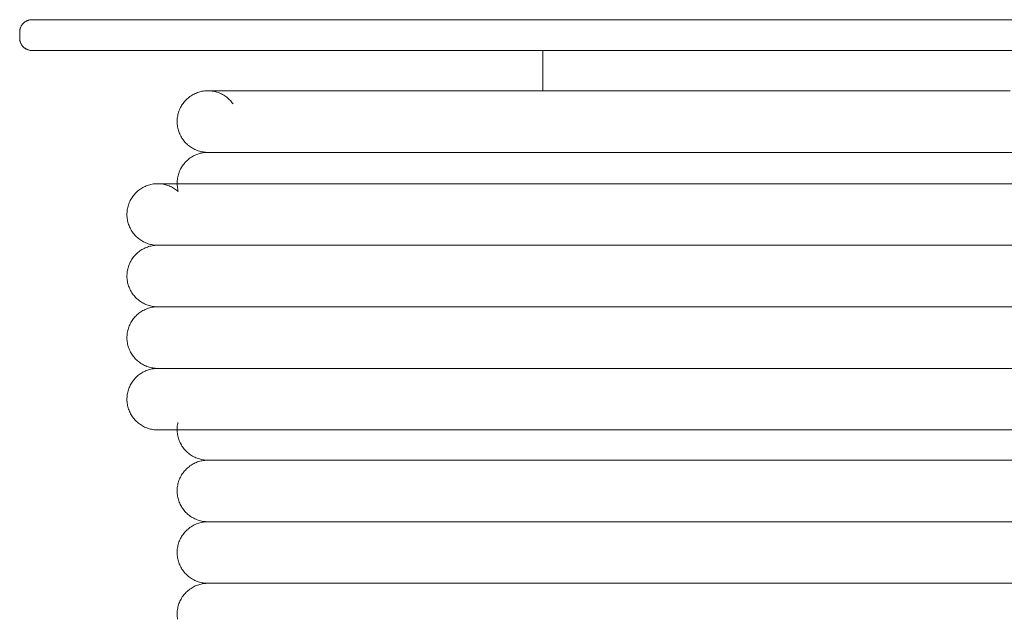
# Model space of a CAD drawing. Units: millimetres. Extents: x -59691 to 84291, y -308537 to -250420.
# Drawn here: x -46056 to -45736, y -298902 to -298708 of the extents above; entities that cross this region are included whole.
import ezdxf

# ---------------------------------------------------------------- set-up
doc = ezdxf.new("R2010")
doc.units = ezdxf.units.MM
doc.layers.add('P-SANRFIM', color=7, linetype='Continuous', lineweight=9)

# ---------------------------------------------------------------- blocks, each defined once
blk = doc.blocks.new('HY_Fire Hose Reel - Type 1-1999244-A311_Studio 5 Proposed Ground Floor')
at = {"layer": 'P-SANRFIM'}
for p, q in [((69.23, 369.5), (80, 369.5)), ((69.44, 369.5), (71.28, 369.5)), ((80, 369.5), (81.38, 369.5)), ((162.4, 369.5), (166.65, 369.5)), ((-145, 365.5), (-145, 363.5)), ((25, 359.5), (25, 346.29)), ((69.03, 359.5), (80.84, 359.5)), ((162.36, 359.5), (167.01, 359.5)), ((75.02, 326.4), (-82.32, 326.4)), ((125, 326.4), (75.02, 326.4)), ((174.98, 326.4), (125, 326.4)), ((-100.14, 296.23), (-94.5, 296.23)), ((-94.5, 296.23), (27.31, 296.23)), ((27.31, 296.23), (125, 296.23)), ((125, 296.23), (175.1, 296.23)), ((-100.14, 276.23), (-94.5, 276.23)), ((-94.5, 276.23), (27.31, 276.23)), ((27.31, 276.23), (125, 276.23)), ((125, 276.23), (175.1, 276.23)), ((-100.14, 256.23), (-94.5, 256.23)), ((-94.5, 256.23), (-51.79, 256.23)), ((-51.02, 256.23), (27.31, 256.23)), ((27.31, 256.23), (125, 256.23)), ((125, 256.23), (175.1, 256.23)), ((-82.32, 226.4), (125, 226.4)), ((125, 226.4), (174.98, 226.4)), ((-82.32, 206.4), (125, 206.4)), ((125, 206.4), (174.98, 206.4)), ((-82.32, 186.4), (125, 186.4)), ((125, 186.4), (174.98, 186.4))]:
    blk.add_line(p, q, dxfattribs=at)
for points in [[(-145, 365.5), (-145, 365.66), (-144.99, 365.82), (-144.97, 365.98), (-144.95, 366.14), (-144.92, 366.29), (-144.89, 366.45), (-144.84, 366.61), (-144.8, 366.76), (-144.74, 366.91), (-144.68, 367.06), (-144.62, 367.2), (-144.55, 367.35), (-144.47, 367.49), (-144.39, 367.62), (-144.3, 367.76), (-144.21, 367.89), (-144.11, 368.02), (-144.01, 368.14), (-143.9, 368.26), (-143.79, 368.37), (-143.67, 368.48), (-143.55, 368.58), (-143.42, 368.68), (-143.29, 368.78), (-143.16, 368.87), (-143.02, 368.95), (-142.89, 369.03), (-142.74, 369.1), (-142.6, 369.17), (-142.45, 369.23), (-142.3, 369.28), (-142.15, 369.33), (-141.99, 369.37), (-141.84, 369.41), (-141.68, 369.44), (-141.52, 369.47), (-141.36, 369.48), (-141.2, 369.49), (-141.04, 369.5), (-141, 369.5)], [(125, 369.5), (114.36, 369.5), (103.74, 369.5), (93.16, 369.5), (82.62, 369.5), (72.15, 369.5), (61.77, 369.5), (51.49, 369.5), (41.33, 369.5), (31.3, 369.5), (21.41, 369.5), (11.7, 369.5), (2.17, 369.5), (-7.17, 369.5), (-16.3, 369.5), (-25.19, 369.5), (-33.85, 369.5), (-42.26, 369.5), (-50.4, 369.5), (-58.25, 369.5), (-65.82, 369.5), (-73.08, 369.5), (-80.02, 369.5), (-86.63, 369.5), (-92.9, 369.5), (-98.83, 369.5), (-104.4, 369.5), (-109.6, 369.5), (-114.43, 369.5), (-118.87, 369.5), (-122.92, 369.5), (-126.58, 369.5), (-129.83, 369.5), (-132.68, 369.5), (-135.11, 369.5), (-137.13, 369.5), (-138.73, 369.5), (-139.9, 369.5), (-140.66, 369.5), (-140.98, 369.5), (-141, 369.5)], [(-141, 369.5), (-140.79, 369.5), (-140.15, 369.5), (-139.09, 369.5), (-137.6, 369.5), (-135.7, 369.5), (-133.38, 369.5), (-130.64, 369.5), (-127.5, 369.5), (-123.95, 369.5), (-120, 369.5), (-115.66, 369.5), (-110.94, 369.5), (-105.84, 369.5), (-100.37, 369.5), (-94.54, 369.5), (-88.36, 369.5), (-81.83, 369.5), (-74.98, 369.5), (-67.81, 369.5), (-60.32, 369.5), (-52.55, 369.5), (-44.48, 369.5), (-36.15, 369.5), (-27.56, 369.5), (-18.72, 369.5), (-9.65, 369.5), (-0.37, 369.5), (9.11, 369.5), (18.78, 369.5), (28.61, 369.5), (35, 369.5)], [(180.66, 369.5), (170.21, 369.5), (159.69, 369.5), (149.12, 369.5), (138.51, 369.5), (127.87, 369.5), (125, 369.5)], [(-141, 359.5), (-141.16, 359.5), (-141.32, 359.51), (-141.48, 359.53), (-141.64, 359.55), (-141.79, 359.58), (-141.95, 359.61), (-142.11, 359.66), (-142.26, 359.7), (-142.41, 359.76), (-142.56, 359.82), (-142.7, 359.88), (-142.85, 359.95), (-142.99, 360.03), (-143.12, 360.11), (-143.26, 360.2), (-143.39, 360.29), (-143.52, 360.39), (-143.64, 360.49), (-143.76, 360.6), (-143.87, 360.71), (-143.98, 360.83), (-144.08, 360.95), (-144.18, 361.08), (-144.28, 361.21), (-144.37, 361.34), (-144.45, 361.48), (-144.53, 361.61), (-144.6, 361.76), (-144.67, 361.9), (-144.73, 362.05), (-144.78, 362.2), (-144.83, 362.35), (-144.87, 362.51), (-144.91, 362.66), (-144.94, 362.82), (-144.97, 362.98), (-144.98, 363.14), (-144.99, 363.3), (-145, 363.46), (-145, 363.5)], [(26.52, 359.5), (21.41, 359.5), (11.7, 359.5), (2.17, 359.5), (-7.17, 359.5), (-16.3, 359.5), (-25.19, 359.5), (-33.85, 359.5), (-42.26, 359.5), (-50.4, 359.5), (-58.25, 359.5), (-65.82, 359.5), (-73.08, 359.5), (-80.02, 359.5), (-86.63, 359.5), (-92.9, 359.5), (-98.83, 359.5), (-104.4, 359.5), (-109.6, 359.5), (-114.43, 359.5), (-118.87, 359.5), (-122.92, 359.5), (-126.58, 359.5), (-129.83, 359.5), (-132.68, 359.5), (-135.11, 359.5), (-137.13, 359.5), (-138.73, 359.5), (-139.9, 359.5), (-140.66, 359.5), (-140.98, 359.5), (-141, 359.5)], [(-141, 359.5), (-140.79, 359.5), (-140.15, 359.5), (-139.09, 359.5), (-137.6, 359.5), (-135.7, 359.5), (-133.38, 359.5), (-130.64, 359.5), (-127.5, 359.5), (-123.95, 359.5), (-120, 359.5), (-115.66, 359.5), (-110.94, 359.5), (-105.84, 359.5), (-100.37, 359.5), (-94.54, 359.5), (-88.36, 359.5), (-81.83, 359.5), (-74.98, 359.5), (-67.81, 359.5), (-60.32, 359.5), (-52.55, 359.5), (-44.48, 359.5), (-36.15, 359.5), (-27.56, 359.5), (-18.72, 359.5), (-9.65, 359.5), (-0.37, 359.5), (9.11, 359.5), (18.78, 359.5), (28.61, 359.5), (38.6, 359.5), (48.73, 359.5), (58.99, 359.5), (69.34, 359.5), (79.79, 359.5), (90.31, 359.5), (100.88, 359.5), (111.49, 359.5), (122.13, 359.5), (125, 359.5)], [(125, 359.5), (135.64, 359.5), (146.26, 359.5), (156.84, 359.5), (167.38, 359.5), (177.85, 359.5)], [(-83.84, 326.4), (-84.24, 326.41), (-84.64, 326.44), (-85.04, 326.48), (-85.43, 326.53), (-85.83, 326.6), (-86.22, 326.69), (-86.6, 326.79), (-86.99, 326.91), (-87.36, 327.04), (-87.73, 327.19), (-88.1, 327.36), (-88.46, 327.53), (-88.81, 327.73), (-89.15, 327.93), (-89.49, 328.15), (-89.81, 328.38), (-90.13, 328.63), (-90.43, 328.89), (-90.73, 329.16), (-91.01, 329.44), (-91.29, 329.73), (-91.55, 330.03), (-91.8, 330.35), (-92.03, 330.67), (-92.26, 331), (-92.46, 331.34), (-92.66, 331.69), (-92.84, 332.05), (-93.01, 332.41), (-93.16, 332.78), (-93.3, 333.16), (-93.42, 333.54), (-93.53, 333.92), (-93.62, 334.31), (-93.7, 334.7), (-93.76, 335.1), (-93.8, 335.5), (-93.83, 335.9), (-93.84, 336.3), (-93.84, 336.7), (-93.82, 337.1), (-93.78, 337.49), (-93.73, 337.89), (-93.66, 338.28), (-93.58, 338.68), (-93.48, 339.06), (-93.37, 339.45), (-93.24, 339.83), (-93.09, 340.2), (-92.93, 340.57), (-92.76, 340.93), (-92.57, 341.28), (-92.37, 341.62), (-92.15, 341.96), (-91.93, 342.29), (-91.68, 342.61), (-91.43, 342.92), (-91.16, 343.21), (-90.88, 343.5), (-90.6, 343.78), (-90.3, 344.04), (-89.98, 344.29), (-89.66, 344.53), (-89.33, 344.76), (-89, 344.97), (-88.65, 345.17), (-88.29, 345.36), (-87.93, 345.53), (-87.56, 345.68), (-87.19, 345.83), (-86.81, 345.95), (-86.43, 346.06), (-86.04, 346.16), (-85.65, 346.24), (-85.25, 346.3), (-84.85, 346.35), (-84.46, 346.38), (-84.06, 346.4), (-83.66, 346.4), (-83.26, 346.39), (-82.86, 346.36), (-82.46, 346.31), (-82.07, 346.25), (-81.67, 346.17), (-81.29, 346.07), (-80.9, 345.96), (-80.52, 345.84), (-80.15, 345.7), (-79.78, 345.54), (-79.42, 345.37), (-79.06, 345.19), (-78.71, 344.99), (-78.37, 344.78), (-78.04, 344.55), (-77.72, 344.31), (-77.41, 344.06), (-77.11, 343.8), (-76.82, 343.52), (-76.54, 343.24), (-76.27, 342.94), (-76.02, 342.63), (-75.77, 342.31), (-75.64, 342.12)], [(125, 346.4), (116.65, 346.4), (108.31, 346.4), (100, 346.4), (91.73, 346.4), (83.51, 346.4), (75.36, 346.4), (67.29, 346.4), (59.31, 346.4), (51.43, 346.4), (43.67, 346.4), (36.05, 346.4), (28.56, 346.4), (21.23, 346.4), (14.07, 346.4), (7.08, 346.4), (0.28, 346.4), (-6.32, 346.4), (-12.71, 346.4), (-18.87, 346.4), (-24.81, 346.4), (-30.51, 346.4), (-35.96, 346.4), (-41.15, 346.4), (-46.08, 346.4), (-50.73, 346.4), (-55.11, 346.4), (-59.19, 346.4), (-62.98, 346.4), (-66.47, 346.4), (-69.65, 346.4), (-72.52, 346.4), (-75.07, 346.4), (-77.31, 346.4), (-79.22, 346.4), (-80.8, 346.4), (-82.06, 346.4), (-82.98, 346.4), (-83.57, 346.4), (-83.83, 346.4), (-83.84, 346.4)], [(-83.84, 346.4), (-83.67, 346.4), (-83.17, 346.4), (-82.34, 346.4), (-81.17, 346.4), (-79.68, 346.4), (-77.85, 346.4), (-75.71, 346.4), (-73.24, 346.4), (-70.45, 346.4), (-67.36, 346.4), (-63.95, 346.4), (-60.24, 346.4), (-56.24, 346.4), (-51.94, 346.4), (-47.36, 346.4), (-42.51, 346.4), (-37.39, 346.4), (-32.01, 346.4), (-26.38, 346.4), (-20.5, 346.4), (-14.39, 346.4), (-8.06, 346.4), (-1.52, 346.4), (5.23, 346.4), (12.16, 346.4), (19.28, 346.4), (26.52, 346.4)], [(176.83, 346.4), (168.7, 346.4), (160.5, 346.4), (152.24, 346.4), (143.94, 346.4), (135.6, 346.4), (127.25, 346.4), (125, 346.4)], [(-93.46, 313.66), (-93.56, 314.05), (-93.65, 314.44), (-93.72, 314.83), (-93.77, 315.23), (-93.81, 315.63), (-93.83, 316.03), (-93.84, 316.43), (-93.83, 316.83), (-93.81, 317.23), (-93.77, 317.62), (-93.71, 318.02), (-93.64, 318.41), (-93.55, 318.8), (-93.44, 319.19), (-93.33, 319.57), (-93.19, 319.95), (-93.04, 320.32), (-92.88, 320.68), (-92.7, 321.04), (-92.51, 321.39), (-92.3, 321.74), (-92.08, 322.07), (-91.85, 322.39), (-91.6, 322.71), (-91.34, 323.02), (-91.07, 323.31), (-90.79, 323.59), (-90.5, 323.87), (-90.19, 324.13), (-89.88, 324.37), (-89.56, 324.61), (-89.22, 324.83), (-88.88, 325.04), (-88.53, 325.23), (-88.18, 325.42), (-87.81, 325.58), (-87.44, 325.73), (-87.07, 325.87), (-86.69, 325.99), (-86.3, 326.1), (-85.91, 326.19), (-85.52, 326.26), (-85.12, 326.32), (-84.72, 326.36), (-84.32, 326.39), (-83.92, 326.4), (-83.84, 326.4)], [(125, 326.4), (116.65, 326.4), (108.31, 326.4), (100, 326.4), (91.73, 326.4), (83.51, 326.4), (75.36, 326.4), (67.29, 326.4), (59.31, 326.4), (51.43, 326.4), (43.67, 326.4), (36.05, 326.4), (28.56, 326.4), (21.23, 326.4), (14.07, 326.4), (7.08, 326.4), (0.28, 326.4), (-6.32, 326.4), (-12.71, 326.4), (-18.87, 326.4), (-24.81, 326.4), (-30.51, 326.4), (-35.96, 326.4), (-41.15, 326.4), (-46.08, 326.4), (-50.73, 326.4), (-55.11, 326.4), (-59.19, 326.4), (-62.98, 326.4), (-66.47, 326.4), (-69.65, 326.4), (-72.52, 326.4), (-75.07, 326.4), (-77.31, 326.4), (-79.22, 326.4), (-80.8, 326.4), (-82.06, 326.4), (-82.98, 326.4), (-83.57, 326.4), (-83.83, 326.4), (-83.84, 326.4)], [(-83.84, 326.4), (-83.67, 326.4), (-83.17, 326.4), (-82.34, 326.4), (-81.17, 326.4), (-79.68, 326.4)], [(-79.22, 326.4), (-80.8, 326.4), (-82.06, 326.4), (-82.98, 326.4), (-83.57, 326.4), (-83.83, 326.4), (-83.84, 326.4)], [(-83.84, 326.4), (-83.67, 326.4), (-83.17, 326.4), (-82.34, 326.4), (-81.17, 326.4), (-79.68, 326.4), (-77.85, 326.4), (-75.71, 326.4), (-73.24, 326.4), (-70.45, 326.4), (-67.36, 326.4), (-63.95, 326.4), (-60.24, 326.4), (-56.24, 326.4), (-51.94, 326.4), (-47.36, 326.4), (-42.51, 326.4), (-37.39, 326.4), (-32.01, 326.4), (-26.38, 326.4), (-20.5, 326.4), (-14.39, 326.4), (-8.06, 326.4), (-1.52, 326.4), (5.23, 326.4), (12.16, 326.4), (19.28, 326.4), (26.57, 326.4), (34.01, 326.4), (41.6, 326.4), (49.32, 326.4), (57.17, 326.4), (65.12, 326.4), (73.17, 326.4), (81.3, 326.4), (89.5, 326.4), (97.76, 326.4), (106.06, 326.4), (114.4, 326.4), (122.75, 326.4), (125, 326.4)], [(176.83, 326.4), (168.7, 326.4), (160.5, 326.4), (152.24, 326.4), (143.94, 326.4), (135.6, 326.4), (127.25, 326.4), (125, 326.4)], [(125, 326.4), (133.35, 326.4), (141.69, 326.4), (150, 326.4), (158.27, 326.4), (166.49, 326.4), (174.64, 326.4), (182.71, 326.4)], [(-100.14, 296.23), (-100.54, 296.23), (-100.94, 296.26), (-101.34, 296.3), (-101.74, 296.35), (-102.13, 296.43), (-102.52, 296.51), (-102.91, 296.62), (-103.29, 296.73), (-103.67, 296.87), (-104.04, 297.02), (-104.4, 297.18), (-104.76, 297.36), (-105.11, 297.55), (-105.46, 297.75), (-105.79, 297.97), (-106.12, 298.21), (-106.43, 298.45), (-106.74, 298.71), (-107.03, 298.98), (-107.32, 299.26), (-107.59, 299.55), (-107.85, 299.85), (-108.1, 300.17), (-108.34, 300.49), (-108.56, 300.82), (-108.77, 301.16), (-108.96, 301.51), (-109.14, 301.87), (-109.31, 302.23), (-109.46, 302.6), (-109.6, 302.98), (-109.72, 303.36), (-109.83, 303.74), (-109.92, 304.13), (-110, 304.53), (-110.06, 304.92), (-110.1, 305.32), (-110.13, 305.72), (-110.14, 306.12), (-110.14, 306.52), (-110.12, 306.92), (-110.08, 307.32), (-110.03, 307.71), (-109.96, 308.11), (-109.88, 308.5), (-109.78, 308.89), (-109.67, 309.27), (-109.54, 309.65), (-109.4, 310.02), (-109.24, 310.39), (-109.06, 310.75), (-108.87, 311.1), (-108.67, 311.45), (-108.46, 311.78), (-108.23, 312.11), (-107.99, 312.43), (-107.73, 312.74), (-107.47, 313.04), (-107.19, 313.32), (-106.9, 313.6), (-106.6, 313.86), (-106.29, 314.12), (-105.97, 314.36), (-105.64, 314.58), (-105.3, 314.8), (-104.95, 314.99), (-104.6, 315.18), (-104.24, 315.35), (-103.87, 315.51), (-103.49, 315.65), (-103.11, 315.77), (-102.73, 315.89), (-102.34, 315.98), (-101.95, 316.06), (-101.55, 316.13), (-101.16, 316.17), (-100.76, 316.21), (-100.36, 316.22), (-99.96, 316.22), (-99.56, 316.21), (-99.16, 316.18), (-98.76, 316.13), (-98.37, 316.07), (-97.98, 315.99), (-97.59, 315.89), (-97.2, 315.78), (-96.82, 315.66), (-96.45, 315.52), (-96.08, 315.36), (-95.72, 315.19), (-95.36, 315.01), (-95.02, 314.81), (-94.68, 314.6), (-94.35, 314.37), (-94.02, 314.14), (-93.71, 313.89), (-93.46, 313.66)], [(125, 316.23), (116, 316.23), (107.01, 316.23), (98.05, 316.23), (89.13, 316.23), (80.27, 316.23), (71.48, 316.23), (62.78, 316.23), (54.18, 316.23), (45.69, 316.23), (37.33, 316.23), (29.1, 316.23), (21.03, 316.23), (13.13, 316.23), (5.41, 316.23), (-2.13, 316.23), (-9.45, 316.23), (-16.57, 316.23), (-23.46, 316.23), (-30.11, 316.23), (-36.51, 316.23), (-42.65, 316.23), (-48.53, 316.23), (-54.12, 316.23), (-59.44, 316.23), (-64.45, 316.23), (-69.16, 316.23), (-73.57, 316.23), (-77.65, 316.23), (-81.41, 316.23), (-84.84, 316.23), (-87.94, 316.23), (-90.69, 316.23), (-93.1, 316.23), (-95.16, 316.23), (-96.87, 316.23), (-98.22, 316.23), (-99.22, 316.23), (-99.85, 316.23), (-100.13, 316.23), (-100.14, 316.23)], [(-100.14, 316.23), (-99.96, 316.23), (-99.42, 316.23), (-98.52, 316.23), (-97.27, 316.23), (-95.66, 316.23), (-93.69, 316.23), (-91.86, 316.23)], [(180.88, 316.23), (172.11, 316.23), (163.27, 316.23), (154.36, 316.23), (145.41, 316.23), (136.43, 316.23), (127.43, 316.23), (125, 316.23)], [(-100.14, 276.23), (-100.54, 276.23), (-100.94, 276.26), (-101.34, 276.3), (-101.74, 276.35), (-102.13, 276.43), (-102.52, 276.51), (-102.91, 276.62), (-103.29, 276.73), (-103.67, 276.87), (-104.04, 277.02), (-104.4, 277.18), (-104.76, 277.36), (-105.11, 277.55), (-105.46, 277.75), (-105.79, 277.97), (-106.12, 278.21), (-106.43, 278.45), (-106.74, 278.71), (-107.03, 278.98), (-107.32, 279.26), (-107.59, 279.55), (-107.85, 279.85), (-108.1, 280.17), (-108.34, 280.49), (-108.56, 280.82), (-108.77, 281.16), (-108.96, 281.51), (-109.14, 281.87), (-109.31, 282.23), (-109.46, 282.6), (-109.6, 282.98), (-109.72, 283.36), (-109.83, 283.74), (-109.92, 284.13), (-110, 284.53), (-110.06, 284.92), (-110.1, 285.32), (-110.13, 285.72), (-110.14, 286.12), (-110.14, 286.52), (-110.12, 286.92), (-110.08, 287.32), (-110.03, 287.71), (-109.96, 288.11), (-109.88, 288.5), (-109.78, 288.89), (-109.67, 289.27), (-109.54, 289.65), (-109.4, 290.02), (-109.24, 290.39), (-109.06, 290.75), (-108.87, 291.1), (-108.67, 291.45), (-108.46, 291.78), (-108.23, 292.11), (-107.99, 292.43), (-107.73, 292.74), (-107.47, 293.04), (-107.19, 293.32), (-106.9, 293.6), (-106.6, 293.86), (-106.29, 294.12), (-105.97, 294.36), (-105.64, 294.58), (-105.3, 294.8), (-104.95, 294.99), (-104.6, 295.18), (-104.24, 295.35), (-103.87, 295.51), (-103.49, 295.65), (-103.11, 295.77), (-102.73, 295.89), (-102.34, 295.98), (-101.95, 296.06), (-101.55, 296.13), (-101.16, 296.17), (-100.76, 296.21), (-100.36, 296.22), (-100.14, 296.23)], [(-96.87, 296.23), (-98.22, 296.23), (-99.22, 296.23), (-99.85, 296.23), (-100.13, 296.23), (-100.14, 296.23)], [(-100.14, 296.23), (-99.96, 296.23), (-99.42, 296.23), (-98.52, 296.23), (-97.27, 296.23), (-95.66, 296.23), (-93.69, 296.23), (-91.38, 296.23), (-88.71, 296.23), (-85.71, 296.23), (-82.37, 296.23), (-78.7, 296.23), (-74.7, 296.23), (-70.38, 296.23), (-65.75, 296.23), (-60.82, 296.23), (-55.59, 296.23), (-50.07, 296.23), (-44.26, 296.23), (-38.19, 296.23), (-31.86, 296.23), (-25.27, 296.23), (-18.45, 296.23), (-11.4, 296.23), (-4.12, 296.23), (3.35, 296.23), (11.03, 296.23), (18.88, 296.23), (26.91, 296.23), (35.09, 296.23), (43.42, 296.23), (51.87, 296.23), (60.45, 296.23), (69.12, 296.23), (77.89, 296.23), (86.73, 296.23), (95.64, 296.23), (104.59, 296.23), (113.57, 296.23), (122.57, 296.23), (125, 296.23)], [(125, 296.23), (116, 296.23), (107.01, 296.23), (98.05, 296.23), (89.13, 296.23), (80.27, 296.23), (71.48, 296.23), (62.78, 296.23), (54.18, 296.23), (45.69, 296.23), (37.33, 296.23), (29.1, 296.23), (21.03, 296.23), (13.13, 296.23), (5.41, 296.23), (-2.13, 296.23), (-9.45, 296.23), (-16.57, 296.23), (-23.46, 296.23), (-30.11, 296.23), (-36.51, 296.23), (-42.65, 296.23), (-48.53, 296.23), (-54.12, 296.23), (-59.44, 296.23), (-64.45, 296.23), (-69.16, 296.23), (-73.57, 296.23), (-77.65, 296.23), (-81.41, 296.23), (-84.84, 296.23), (-87.94, 296.23), (-90.69, 296.23), (-93.1, 296.23), (-95.16, 296.23), (-96.87, 296.23), (-98.22, 296.23), (-99.22, 296.23), (-99.85, 296.23), (-100.13, 296.23), (-100.14, 296.23)], [(-100.14, 296.23), (-99.96, 296.23), (-99.42, 296.23), (-98.52, 296.23), (-97.27, 296.23), (-95.66, 296.23)], [(125, 296.23), (134, 296.23), (142.99, 296.23), (151.95, 296.23), (160.87, 296.23), (169.73, 296.23), (178.52, 296.23)], [(180.88, 296.23), (172.11, 296.23), (163.27, 296.23), (154.36, 296.23), (145.41, 296.23), (136.43, 296.23), (127.43, 296.23), (125, 296.23)], [(-100.14, 256.23), (-100.54, 256.23), (-100.94, 256.26), (-101.34, 256.3), (-101.74, 256.35), (-102.13, 256.43), (-102.52, 256.51), (-102.91, 256.62), (-103.29, 256.73), (-103.67, 256.87), (-104.04, 257.02), (-104.4, 257.18), (-104.76, 257.36), (-105.11, 257.55), (-105.46, 257.75), (-105.79, 257.97), (-106.12, 258.21), (-106.43, 258.45), (-106.74, 258.71), (-107.03, 258.98), (-107.32, 259.26), (-107.59, 259.55), (-107.85, 259.85), (-108.1, 260.17), (-108.34, 260.49), (-108.56, 260.82), (-108.77, 261.16), (-108.96, 261.51), (-109.14, 261.87), (-109.31, 262.23), (-109.46, 262.6), (-109.6, 262.98), (-109.72, 263.36), (-109.83, 263.74), (-109.92, 264.13), (-110, 264.53), (-110.06, 264.92), (-110.1, 265.32), (-110.13, 265.72), (-110.14, 266.12), (-110.14, 266.52), (-110.12, 266.92), (-110.08, 267.32), (-110.03, 267.71), (-109.96, 268.11), (-109.88, 268.5), (-109.78, 268.89), (-109.67, 269.27), (-109.54, 269.65), (-109.4, 270.02), (-109.24, 270.39), (-109.06, 270.75), (-108.87, 271.1), (-108.67, 271.45), (-108.46, 271.78), (-108.23, 272.11), (-107.99, 272.43), (-107.73, 272.74), (-107.47, 273.04), (-107.19, 273.32), (-106.9, 273.6), (-106.6, 273.86), (-106.29, 274.12), (-105.97, 274.36), (-105.64, 274.58), (-105.3, 274.8), (-104.95, 274.99), (-104.6, 275.18), (-104.24, 275.35), (-103.87, 275.51), (-103.49, 275.65), (-103.11, 275.77), (-102.73, 275.89), (-102.34, 275.98), (-101.95, 276.06), (-101.55, 276.13), (-101.16, 276.17), (-100.76, 276.21), (-100.36, 276.22), (-100.14, 276.23)], [(-96.87, 276.23), (-98.22, 276.23), (-99.22, 276.23), (-99.85, 276.23), (-100.13, 276.23), (-100.14, 276.23)], [(-100.14, 276.23), (-99.96, 276.23), (-99.42, 276.23), (-98.52, 276.23), (-97.27, 276.23), (-95.66, 276.23), (-93.69, 276.23), (-91.38, 276.23), (-88.71, 276.23), (-85.71, 276.23), (-82.37, 276.23), (-78.7, 276.23), (-74.7, 276.23), (-70.38, 276.23), (-65.75, 276.23), (-60.82, 276.23), (-55.59, 276.23), (-50.07, 276.23), (-44.26, 276.23), (-38.19, 276.23), (-31.86, 276.23), (-25.27, 276.23), (-18.45, 276.23), (-11.4, 276.23), (-4.12, 276.23), (3.35, 276.23), (11.03, 276.23), (18.88, 276.23), (26.91, 276.23), (35.09, 276.23), (43.42, 276.23), (51.87, 276.23), (60.45, 276.23), (69.12, 276.23), (77.89, 276.23), (86.73, 276.23), (95.64, 276.23), (104.59, 276.23), (113.57, 276.23), (122.57, 276.23), (125, 276.23)], [(125, 276.23), (116, 276.23), (107.01, 276.23), (98.05, 276.23), (89.13, 276.23), (80.27, 276.23), (71.48, 276.23), (62.78, 276.23), (54.18, 276.23), (45.69, 276.23), (37.33, 276.23), (29.1, 276.23), (21.03, 276.23), (13.13, 276.23), (5.41, 276.23), (-2.13, 276.23), (-9.45, 276.23), (-16.57, 276.23), (-23.46, 276.23), (-30.11, 276.23), (-36.51, 276.23), (-42.65, 276.23), (-48.53, 276.23), (-54.12, 276.23), (-59.44, 276.23), (-64.45, 276.23), (-69.16, 276.23), (-73.57, 276.23), (-77.65, 276.23), (-81.41, 276.23), (-84.84, 276.23), (-87.94, 276.23), (-90.69, 276.23), (-93.1, 276.23), (-95.16, 276.23), (-96.87, 276.23), (-98.22, 276.23), (-99.22, 276.23), (-99.85, 276.23), (-100.13, 276.23), (-100.14, 276.23)], [(-100.14, 276.23), (-99.96, 276.23), (-99.42, 276.23), (-98.52, 276.23), (-97.27, 276.23), (-95.66, 276.23)], [(125, 276.23), (134, 276.23), (142.99, 276.23), (151.95, 276.23), (160.87, 276.23), (169.73, 276.23), (178.52, 276.23)], [(180.88, 276.23), (172.11, 276.23), (163.27, 276.23), (154.36, 276.23), (145.41, 276.23), (136.43, 276.23), (127.43, 276.23), (125, 276.23)], [(-100.14, 236.23), (-100.54, 236.23), (-100.94, 236.26), (-101.34, 236.3), (-101.74, 236.35), (-102.13, 236.43), (-102.52, 236.51), (-102.91, 236.62), (-103.29, 236.73), (-103.67, 236.87), (-104.04, 237.02), (-104.4, 237.18), (-104.76, 237.36), (-105.11, 237.55), (-105.46, 237.75), (-105.79, 237.97), (-106.12, 238.21), (-106.43, 238.45), (-106.74, 238.71), (-107.03, 238.98), (-107.32, 239.26), (-107.59, 239.55), (-107.85, 239.85), (-108.1, 240.17), (-108.34, 240.49), (-108.56, 240.82), (-108.77, 241.16), (-108.96, 241.51), (-109.14, 241.87), (-109.31, 242.23), (-109.46, 242.6), (-109.6, 242.98), (-109.72, 243.36), (-109.83, 243.74), (-109.92, 244.13), (-110, 244.53), (-110.06, 244.92), (-110.1, 245.32), (-110.13, 245.72), (-110.14, 246.12), (-110.14, 246.52), (-110.12, 246.92), (-110.08, 247.32), (-110.03, 247.71), (-109.96, 248.11), (-109.88, 248.5), (-109.78, 248.89), (-109.67, 249.27), (-109.54, 249.65), (-109.4, 250.02), (-109.24, 250.39), (-109.06, 250.75), (-108.87, 251.1), (-108.67, 251.45), (-108.46, 251.78), (-108.23, 252.11), (-107.99, 252.43), (-107.73, 252.74), (-107.47, 253.04), (-107.19, 253.32), (-106.9, 253.6), (-106.6, 253.86), (-106.29, 254.12), (-105.97, 254.36), (-105.64, 254.58), (-105.3, 254.8), (-104.95, 254.99), (-104.6, 255.18), (-104.24, 255.35), (-103.87, 255.51), (-103.49, 255.65), (-103.11, 255.77), (-102.73, 255.89), (-102.34, 255.98), (-101.95, 256.06), (-101.55, 256.13), (-101.16, 256.17), (-100.76, 256.21), (-100.36, 256.22), (-100.14, 256.23)], [(-96.87, 256.23), (-98.22, 256.23), (-99.22, 256.23), (-99.85, 256.23), (-100.13, 256.23), (-100.14, 256.23)], [(-100.14, 256.23), (-99.96, 256.23), (-99.42, 256.23), (-98.52, 256.23), (-97.27, 256.23), (-95.66, 256.23), (-93.69, 256.23), (-91.38, 256.23), (-88.71, 256.23), (-85.71, 256.23), (-82.37, 256.23), (-78.7, 256.23), (-74.7, 256.23), (-70.38, 256.23), (-65.75, 256.23), (-60.82, 256.23), (-55.59, 256.23), (-50.07, 256.23), (-44.26, 256.23), (-38.19, 256.23), (-31.86, 256.23), (-25.27, 256.23), (-18.45, 256.23), (-11.4, 256.23), (-4.12, 256.23), (3.35, 256.23), (11.03, 256.23), (18.88, 256.23), (26.91, 256.23), (35.09, 256.23), (43.42, 256.23), (51.87, 256.23), (60.45, 256.23), (69.12, 256.23), (77.89, 256.23), (86.73, 256.23), (95.64, 256.23), (104.59, 256.23), (113.57, 256.23), (122.57, 256.23), (125, 256.23)], [(125, 256.23), (116, 256.23), (107.01, 256.23), (98.05, 256.23), (89.13, 256.23), (80.27, 256.23), (71.48, 256.23), (62.78, 256.23), (54.18, 256.23), (45.69, 256.23), (37.33, 256.23), (29.1, 256.23), (21.03, 256.23), (13.13, 256.23), (5.41, 256.23), (-2.13, 256.23), (-9.45, 256.23), (-16.57, 256.23), (-23.46, 256.23), (-30.11, 256.23), (-36.51, 256.23), (-42.65, 256.23), (-48.53, 256.23), (-54.12, 256.23), (-59.44, 256.23), (-64.45, 256.23), (-69.16, 256.23), (-73.57, 256.23), (-77.65, 256.23), (-81.41, 256.23), (-84.84, 256.23), (-87.94, 256.23), (-90.69, 256.23), (-93.1, 256.23), (-95.16, 256.23), (-96.87, 256.23), (-98.22, 256.23), (-99.22, 256.23), (-99.85, 256.23), (-100.13, 256.23), (-100.14, 256.23)], [(-100.14, 256.23), (-99.96, 256.23), (-99.42, 256.23), (-98.52, 256.23), (-97.27, 256.23), (-95.66, 256.23)], [(125, 256.23), (134, 256.23), (142.99, 256.23), (151.95, 256.23), (160.87, 256.23), (169.73, 256.23), (178.52, 256.23)], [(180.88, 256.23), (172.11, 256.23), (163.27, 256.23), (154.36, 256.23), (145.41, 256.23), (136.43, 256.23), (127.43, 256.23), (125, 256.23)], [(-83.84, 226.4), (-84.24, 226.41), (-84.64, 226.44), (-85.04, 226.48), (-85.43, 226.53), (-85.83, 226.6), (-86.22, 226.69), (-86.6, 226.79), (-86.99, 226.91), (-87.36, 227.04), (-87.73, 227.19), (-88.1, 227.36), (-88.46, 227.53), (-88.81, 227.73), (-89.15, 227.93), (-89.49, 228.15), (-89.81, 228.38), (-90.13, 228.63), (-90.43, 228.89), (-90.73, 229.16), (-91.01, 229.44), (-91.29, 229.73), (-91.55, 230.03), (-91.8, 230.35), (-92.03, 230.67), (-92.26, 231), (-92.46, 231.34), (-92.66, 231.69), (-92.84, 232.05), (-93.01, 232.41), (-93.16, 232.78), (-93.3, 233.16), (-93.42, 233.54), (-93.53, 233.92), (-93.62, 234.31), (-93.7, 234.7), (-93.76, 235.1), (-93.8, 235.5), (-93.83, 235.9), (-93.84, 236.3), (-93.84, 236.7), (-93.82, 237.1), (-93.78, 237.49), (-93.73, 237.89), (-93.66, 238.28), (-93.58, 238.68), (-93.58, 238.68)], [(-93.1, 236.23), (-95.16, 236.23), (-96.87, 236.23), (-98.22, 236.23), (-99.22, 236.23), (-99.85, 236.23), (-100.13, 236.23), (-100.14, 236.23)], [(-100.14, 236.23), (-99.96, 236.23), (-99.42, 236.23), (-98.52, 236.23), (-97.27, 236.23), (-95.66, 236.23), (-93.69, 236.23), (-91.38, 236.23), (-88.71, 236.23), (-85.71, 236.23), (-82.37, 236.23), (-78.7, 236.23), (-74.7, 236.23), (-70.38, 236.23), (-65.75, 236.23), (-60.82, 236.23), (-55.59, 236.23), (-50.07, 236.23), (-44.26, 236.23), (-38.19, 236.23), (-31.86, 236.23), (-25.27, 236.23), (-18.45, 236.23), (-11.4, 236.23), (-4.12, 236.23), (3.35, 236.23), (11.03, 236.23), (18.88, 236.23), (26.91, 236.23), (35.09, 236.23), (43.42, 236.23), (51.87, 236.23), (60.45, 236.23), (69.12, 236.23), (77.89, 236.23), (86.73, 236.23), (95.64, 236.23), (104.59, 236.23), (113.57, 236.23), (122.57, 236.23), (125, 236.23)], [(125, 236.23), (134, 236.23), (142.99, 236.23), (151.95, 236.23), (160.87, 236.23), (169.73, 236.23), (178.52, 236.23)], [(-83.84, 206.4), (-84.24, 206.41), (-84.64, 206.44), (-85.04, 206.48), (-85.43, 206.53), (-85.83, 206.6), (-86.22, 206.69), (-86.6, 206.79), (-86.99, 206.91), (-87.36, 207.04), (-87.73, 207.19), (-88.1, 207.36), (-88.46, 207.53), (-88.81, 207.73), (-89.15, 207.93), (-89.49, 208.15), (-89.81, 208.38), (-90.13, 208.63), (-90.43, 208.89), (-90.73, 209.16), (-91.01, 209.44), (-91.29, 209.73), (-91.55, 210.03), (-91.8, 210.35), (-92.03, 210.67), (-92.26, 211), (-92.46, 211.34), (-92.66, 211.69), (-92.84, 212.05), (-93.01, 212.41), (-93.16, 212.78), (-93.3, 213.16), (-93.42, 213.54), (-93.53, 213.92), (-93.62, 214.31), (-93.7, 214.7), (-93.76, 215.1), (-93.8, 215.5), (-93.83, 215.9), (-93.84, 216.3), (-93.84, 216.7), (-93.82, 217.1), (-93.78, 217.49), (-93.73, 217.89), (-93.66, 218.28), (-93.58, 218.68), (-93.48, 219.06), (-93.37, 219.45), (-93.24, 219.83), (-93.09, 220.2), (-92.93, 220.57), (-92.76, 220.93), (-92.57, 221.28), (-92.37, 221.62), (-92.15, 221.96), (-91.93, 222.29), (-91.68, 222.61), (-91.43, 222.92), (-91.16, 223.21), (-90.88, 223.5), (-90.6, 223.78), (-90.3, 224.04), (-89.98, 224.29), (-89.66, 224.53), (-89.33, 224.76), (-89, 224.97), (-88.65, 225.17), (-88.29, 225.36), (-87.93, 225.53), (-87.56, 225.68), (-87.19, 225.83), (-86.81, 225.95), (-86.43, 226.06), (-86.04, 226.16), (-85.65, 226.24), (-85.25, 226.3), (-84.85, 226.35), (-84.46, 226.38), (-84.06, 226.4), (-83.84, 226.4)], [(-79.22, 226.4), (-80.8, 226.4), (-82.06, 226.4), (-82.98, 226.4), (-83.57, 226.4), (-83.83, 226.4), (-83.84, 226.4)], [(-83.84, 226.4), (-83.67, 226.4), (-83.17, 226.4), (-82.34, 226.4), (-81.17, 226.4), (-79.68, 226.4), (-77.85, 226.4), (-75.71, 226.4), (-73.24, 226.4), (-70.45, 226.4), (-67.36, 226.4), (-63.95, 226.4), (-60.24, 226.4), (-56.24, 226.4), (-51.94, 226.4), (-47.36, 226.4), (-42.51, 226.4), (-37.39, 226.4), (-32.01, 226.4), (-26.38, 226.4), (-20.5, 226.4), (-14.39, 226.4), (-8.06, 226.4), (-1.52, 226.4), (5.23, 226.4), (12.16, 226.4), (19.28, 226.4), (26.57, 226.4), (34.01, 226.4), (41.6, 226.4), (49.32, 226.4), (57.17, 226.4), (65.12, 226.4), (73.17, 226.4), (81.3, 226.4), (89.5, 226.4), (97.76, 226.4), (106.06, 226.4), (114.4, 226.4), (122.75, 226.4), (125, 226.4)], [(125, 226.4), (116.65, 226.4), (108.31, 226.4), (100, 226.4), (91.73, 226.4), (83.51, 226.4), (75.36, 226.4), (67.29, 226.4), (59.31, 226.4), (51.43, 226.4), (43.67, 226.4), (36.05, 226.4), (28.56, 226.4), (21.23, 226.4), (14.07, 226.4), (7.08, 226.4), (0.28, 226.4), (-6.32, 226.4), (-12.71, 226.4), (-18.87, 226.4), (-24.81, 226.4), (-30.51, 226.4), (-35.96, 226.4), (-41.15, 226.4), (-46.08, 226.4), (-50.73, 226.4), (-55.11, 226.4), (-59.19, 226.4), (-62.98, 226.4), (-66.47, 226.4), (-69.65, 226.4), (-72.52, 226.4), (-75.07, 226.4), (-77.31, 226.4), (-79.22, 226.4), (-80.8, 226.4), (-82.06, 226.4), (-82.98, 226.4), (-83.57, 226.4), (-83.83, 226.4), (-83.84, 226.4)], [(-83.84, 226.4), (-83.67, 226.4), (-83.17, 226.4), (-82.34, 226.4), (-81.17, 226.4), (-79.68, 226.4)], [(125, 226.4), (133.35, 226.4), (141.69, 226.4), (150, 226.4), (158.27, 226.4), (166.49, 226.4), (174.64, 226.4), (182.71, 226.4)], [(176.83, 226.4), (168.7, 226.4), (160.5, 226.4), (152.24, 226.4), (143.94, 226.4), (135.6, 226.4), (127.25, 226.4), (125, 226.4)], [(-83.84, 186.4), (-84.24, 186.41), (-84.64, 186.44), (-85.04, 186.48), (-85.43, 186.53), (-85.83, 186.6), (-86.22, 186.69), (-86.6, 186.79), (-86.99, 186.91), (-87.36, 187.04), (-87.73, 187.19), (-88.1, 187.36), (-88.46, 187.53), (-88.81, 187.73), (-89.15, 187.93), (-89.49, 188.15), (-89.81, 188.38), (-90.13, 188.63), (-90.43, 188.89), (-90.73, 189.16), (-91.01, 189.44), (-91.29, 189.73), (-91.55, 190.03), (-91.8, 190.35), (-92.03, 190.67), (-92.26, 191), (-92.46, 191.34), (-92.66, 191.69), (-92.84, 192.05), (-93.01, 192.41), (-93.16, 192.78), (-93.3, 193.16), (-93.42, 193.54), (-93.53, 193.92), (-93.62, 194.31), (-93.7, 194.7), (-93.76, 195.1), (-93.8, 195.5), (-93.83, 195.9), (-93.84, 196.3), (-93.84, 196.7), (-93.82, 197.1), (-93.78, 197.49), (-93.73, 197.89), (-93.66, 198.28), (-93.58, 198.68), (-93.48, 199.06), (-93.37, 199.45), (-93.24, 199.83), (-93.09, 200.2), (-92.93, 200.57), (-92.76, 200.93), (-92.57, 201.28), (-92.37, 201.62), (-92.15, 201.96), (-91.93, 202.29), (-91.68, 202.61), (-91.43, 202.92), (-91.16, 203.21), (-90.88, 203.5), (-90.6, 203.78), (-90.3, 204.04), (-89.98, 204.29), (-89.66, 204.53), (-89.33, 204.76), (-89, 204.97), (-88.65, 205.17), (-88.29, 205.36), (-87.93, 205.53), (-87.56, 205.68), (-87.19, 205.83), (-86.81, 205.95), (-86.43, 206.06), (-86.04, 206.16), (-85.65, 206.24), (-85.25, 206.3), (-84.85, 206.35), (-84.46, 206.38), (-84.06, 206.4), (-83.84, 206.4)], [(-79.22, 206.4), (-80.8, 206.4), (-82.06, 206.4), (-82.98, 206.4), (-83.57, 206.4), (-83.83, 206.4), (-83.84, 206.4)], [(-83.84, 206.4), (-83.67, 206.4), (-83.17, 206.4), (-82.34, 206.4), (-81.17, 206.4), (-79.68, 206.4), (-77.85, 206.4), (-75.71, 206.4), (-73.24, 206.4), (-70.45, 206.4), (-67.36, 206.4), (-63.95, 206.4), (-60.24, 206.4), (-56.24, 206.4), (-51.94, 206.4), (-47.36, 206.4), (-42.51, 206.4), (-37.39, 206.4), (-32.01, 206.4), (-26.38, 206.4), (-20.5, 206.4), (-14.39, 206.4), (-8.06, 206.4), (-1.52, 206.4), (5.23, 206.4), (12.16, 206.4), (19.28, 206.4), (26.57, 206.4), (34.01, 206.4), (41.6, 206.4), (49.32, 206.4), (57.17, 206.4), (65.12, 206.4), (73.17, 206.4), (81.3, 206.4), (89.5, 206.4), (97.76, 206.4), (106.06, 206.4), (114.4, 206.4), (122.75, 206.4), (125, 206.4)], [(125, 206.4), (116.65, 206.4), (108.31, 206.4), (100, 206.4), (91.73, 206.4), (83.51, 206.4), (75.36, 206.4), (67.29, 206.4), (59.31, 206.4), (51.43, 206.4), (43.67, 206.4), (36.05, 206.4), (28.56, 206.4), (21.23, 206.4), (14.07, 206.4), (7.08, 206.4), (0.28, 206.4), (-6.32, 206.4), (-12.71, 206.4), (-18.87, 206.4), (-24.81, 206.4), (-30.51, 206.4), (-35.96, 206.4), (-41.15, 206.4), (-46.08, 206.4), (-50.73, 206.4), (-55.11, 206.4), (-59.19, 206.4), (-62.98, 206.4), (-66.47, 206.4), (-69.65, 206.4), (-72.52, 206.4), (-75.07, 206.4), (-77.31, 206.4), (-79.22, 206.4), (-80.8, 206.4), (-82.06, 206.4), (-82.98, 206.4), (-83.57, 206.4), (-83.83, 206.4), (-83.84, 206.4)], [(-83.84, 206.4), (-83.67, 206.4), (-83.17, 206.4), (-82.34, 206.4), (-81.17, 206.4), (-79.68, 206.4)], [(125, 206.4), (133.35, 206.4), (141.69, 206.4), (150, 206.4), (158.27, 206.4), (166.49, 206.4), (174.64, 206.4), (182.71, 206.4)], [(176.83, 206.4), (168.7, 206.4), (160.5, 206.4), (152.24, 206.4), (143.94, 206.4), (135.6, 206.4), (127.25, 206.4), (125, 206.4)], [(-93.7, 174.7), (-93.76, 175.1), (-93.8, 175.5), (-93.83, 175.9), (-93.84, 176.3), (-93.84, 176.7), (-93.82, 177.1), (-93.78, 177.49), (-93.73, 177.89), (-93.66, 178.28), (-93.58, 178.68), (-93.48, 179.06), (-93.37, 179.45), (-93.24, 179.83), (-93.09, 180.2), (-92.93, 180.57), (-92.76, 180.93), (-92.57, 181.28), (-92.37, 181.62), (-92.15, 181.96), (-91.93, 182.29), (-91.68, 182.61), (-91.43, 182.92), (-91.16, 183.21), (-90.88, 183.5), (-90.6, 183.78), (-90.3, 184.04), (-89.98, 184.29), (-89.66, 184.53), (-89.33, 184.76), (-89, 184.97), (-88.65, 185.17), (-88.29, 185.36), (-87.93, 185.53), (-87.56, 185.68), (-87.19, 185.83), (-86.81, 185.95), (-86.43, 186.06), (-86.04, 186.16), (-85.65, 186.24), (-85.25, 186.3), (-84.85, 186.35), (-84.46, 186.38), (-84.06, 186.4), (-83.84, 186.4)], [(-79.22, 186.4), (-80.8, 186.4), (-82.06, 186.4), (-82.98, 186.4), (-83.57, 186.4), (-83.83, 186.4), (-83.84, 186.4)], [(-83.84, 186.4), (-83.67, 186.4), (-83.17, 186.4), (-82.34, 186.4), (-81.17, 186.4), (-79.68, 186.4), (-77.85, 186.4), (-75.71, 186.4), (-73.24, 186.4), (-70.45, 186.4), (-67.36, 186.4), (-63.95, 186.4), (-60.24, 186.4), (-56.24, 186.4), (-51.94, 186.4), (-47.36, 186.4), (-42.51, 186.4), (-37.39, 186.4), (-32.01, 186.4), (-26.38, 186.4), (-20.5, 186.4), (-14.39, 186.4), (-8.06, 186.4), (-1.52, 186.4), (5.23, 186.4), (12.16, 186.4), (19.28, 186.4), (26.57, 186.4), (34.01, 186.4), (41.6, 186.4), (49.32, 186.4), (57.17, 186.4), (65.12, 186.4), (73.17, 186.4), (81.3, 186.4), (89.5, 186.4), (97.76, 186.4), (106.06, 186.4), (114.4, 186.4), (122.75, 186.4), (125, 186.4)], [(125, 186.4), (116.65, 186.4), (108.31, 186.4), (100, 186.4), (91.73, 186.4), (83.51, 186.4), (75.36, 186.4), (67.29, 186.4), (59.31, 186.4), (51.43, 186.4), (43.67, 186.4), (36.05, 186.4), (28.56, 186.4), (21.23, 186.4), (14.07, 186.4), (7.08, 186.4), (0.28, 186.4), (-6.32, 186.4), (-12.71, 186.4), (-18.87, 186.4), (-24.81, 186.4), (-30.51, 186.4), (-35.96, 186.4), (-41.15, 186.4), (-46.08, 186.4), (-50.73, 186.4), (-55.11, 186.4), (-59.19, 186.4), (-62.98, 186.4), (-66.47, 186.4), (-69.65, 186.4), (-72.52, 186.4), (-75.07, 186.4), (-77.31, 186.4), (-79.22, 186.4), (-80.8, 186.4), (-82.06, 186.4), (-82.98, 186.4), (-83.57, 186.4), (-83.83, 186.4), (-83.84, 186.4)], [(-83.84, 186.4), (-83.67, 186.4), (-83.17, 186.4), (-82.34, 186.4), (-81.17, 186.4), (-79.68, 186.4)], [(125, 186.4), (133.35, 186.4), (141.69, 186.4), (150, 186.4), (158.27, 186.4), (166.49, 186.4), (174.64, 186.4), (182.71, 186.4)], [(176.83, 186.4), (168.7, 186.4), (160.5, 186.4), (152.24, 186.4), (143.94, 186.4), (135.6, 186.4), (127.25, 186.4), (125, 186.4)]]:
    blk.add_lwpolyline(points, dxfattribs=at)

msp = doc.modelspace()

# ---------------------------------------------------------------- block references
at = {"layer": 'P-SANRFIM'}
msp.add_blockref('HY_Fire Hose Reel - Type 1-1999244-A311_Studio 5 Proposed Ground Floor', (-45910.9, -299077.1), dxfattribs=at)

doc.saveas('drawing.dxf')
